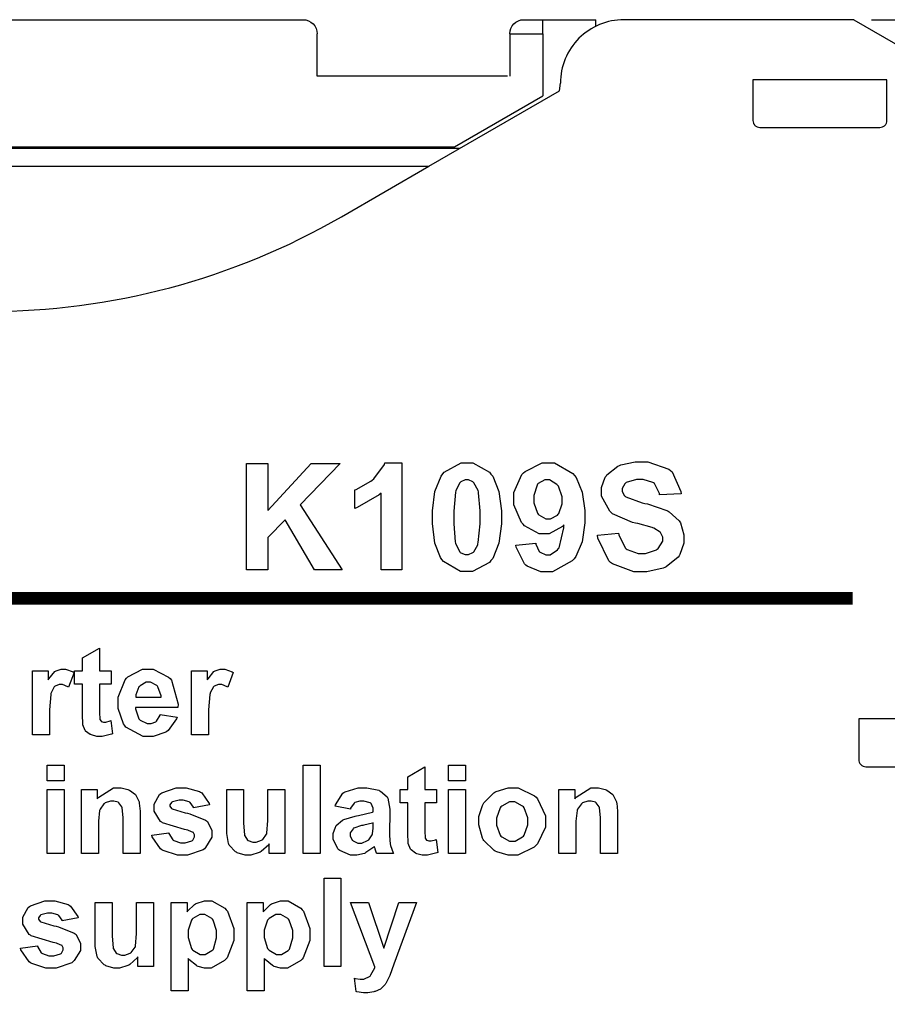
# Model space of a CAD drawing. Units: millimetres. Extents: x 0 to 420, y 0 to 297.
# Drawn here: x 134 to 158, y 184 to 212 of the extents above; entities that cross this region are included whole.
import ezdxf

# ---------------------------------------------------------------- set-up
doc = ezdxf.new("R2010")
doc.units = ezdxf.units.MM
doc.layers.add('DIMENSION', color=3, linetype='Continuous', lineweight=25)
doc.layers.add('LIVELLO_1', color=7, linetype='Continuous')
doc.styles.get("Standard").update_dxf_attribs({"font": 'txt.shx'})
doc.dimstyles.get("Standard").update_dxf_attribs({"dimscale": 100, "dimtxt": 2.5, "dimasz": 2.5, "dimexe": 0, "dimexo": 0.5, "dimgap": 1, "dimtad": 0, "dimtoh": 1, "dimdec": 4, "dimzin": 0, "dimdsep": 46, "dimtxsty": 'Standard', "dimcen": 2.5, "dimadec": 0, "dimazin": 0, "dimtfac": 1, "dimtdec": 4, "dimtofl": 0, "dimtmove": 0, "dimatfit": 3, "dimfxl": 0, "dimtolj": 1, "dimtzin": 0, "dimarcsym": 0})

# ---------------------------------------------------------------- blocks, each defined once
blk = doc.blocks.new('*D40')
at = {"layer": 'Defpoints', "color": 0}
for p in [(157.488, 211.957), (175.725, 110.757), (195.725, 110.757)]:
    blk.add_point(p, dxfattribs=at)
at = {"layer": 'DIMENSION', "color": 0, "lineweight": -2}
for p, q in [((157.988, 211.957), (195.725, 211.957)), ((195.725, 209.457), (195.725, 166.316)), ((195.725, 113.257), (195.725, 156.399)), ((176.225, 110.757), (195.725, 110.757))]:
    blk.add_line(p, q, dxfattribs=at)
at = {"layer": 'DIMENSION', "color": 0}
for points in [[(196.142, 209.457), (195.308, 209.457), (195.725, 211.957)], [(195.308, 113.257), (196.142, 113.257), (195.725, 110.757)]]:
    blk.add_solid(points, dxfattribs=at)
at = {"layer": 'DIMENSION', "color": 0, "insert": (195.725, 161.357), "char_height": 2.5, "attachment_point": 5, "rotation": 90}
blk.add_mtext('\\A1;101.2', dxfattribs=at)
blk = doc.blocks.new('ET002272B_Pellicola')
at = {"color": 0}
for points in [[(4.83724, 4.97416), (4.81423, 4.97416), (4.81423, 5.05966), (4.81217, 5.05777), (4.78775, 5.0435), (4.78493, 5.04252), (4.78493, 5.06313), (4.78645, 5.06363), (4.80267, 5.07286), (4.80446, 5.0742), (4.8062, 5.07557), (4.81798, 5.09147), (4.81857, 5.0933), (4.83724, 5.0933), (4.83724, 4.97416)], [(4.90988, 5.0933), (4.91661, 5.0933), (4.93521, 5.08279), (4.93679, 5.08072), (4.93874, 5.07833), (4.94559, 5.06151), (4.9485, 5.03976), (4.9485, 5.03254), (4.9485, 5.02533), (4.94548, 5.00373), (4.93868, 4.9868), (4.93679, 4.98437), (4.93521, 4.9823), (4.91617, 4.97222), (4.90988, 4.97222), (4.90293, 4.97222), (4.88389, 4.98323), (4.8821, 4.98545), (4.88031, 4.98768), (4.87407, 5.00395), (4.87148, 5.02554), (4.87148, 5.03276), (4.87148, 5.03993), (4.87435, 5.06157), (4.88107, 5.07866), (4.88298, 5.08115), (4.8846, 5.08311), (4.90353, 5.0933), (4.90988, 5.0933)], [(4.96452, 5.00173), (4.98666, 5.0039), (4.98681, 5.00281), (4.99039, 4.99462), (4.99099, 4.99413), (4.99153, 4.99359), (4.99777, 4.99087), (4.99989, 4.99087), (5.00288, 4.99087), (5.011, 4.9963), (5.01182, 4.99738), (5.01264, 4.99847), (5.01791, 5.02072), (5.01811, 5.02408), (5.01671, 5.02245), (5.00163, 5.01431), (4.99663, 5.01431), (4.99061, 5.01431), (4.97423, 5.02316), (4.97254, 5.02494), (4.97086, 5.02673), (4.96235, 5.04637), (4.96235, 5.05294), (4.96235, 5.06022), (4.97118, 5.08023), (4.97298, 5.08202), (4.97482, 5.08387), (4.99392, 5.0933), (5.00032, 5.0933), (5.00775, 5.0933), (5.0281, 5.08154), (5.03006, 5.0792), (5.03195, 5.07687), (5.03863, 5.06076), (5.04156, 5.04025), (5.04156, 5.03341), (5.04156, 5.02636), (5.03857, 5.0053), (5.03146, 4.98876), (5.02941, 4.98632), (5.02739, 4.98393), (5.00542, 4.972), (4.99816, 4.972), (4.9925, 4.972), (4.97699, 4.97818), (4.97559, 4.97937), (4.97417, 4.98062), (4.96495, 4.99923), (4.96452, 5.00173)], [(5.0556, 5.01279), (5.07904, 5.01497), (5.07936, 5.01301), (5.08642, 4.99858), (5.0875, 4.99761), (5.08859, 4.99673), (5.10079, 4.99218), (5.10486, 4.99218), (5.10921, 4.99218), (5.12131, 4.99636), (5.12223, 4.99716), (5.12321, 4.99798), (5.12831, 5.00595), (5.12831, 5.00868), (5.12831, 5.01041), (5.12614, 5.01512), (5.1257, 5.01562), (5.12532, 5.01616), (5.11827, 5.0205), (5.11724, 5.02083), (5.11653, 5.02109), (5.10042, 5.02554), (5.09792, 5.02625), (5.09473, 5.02701), (5.07227, 5.03661), (5.07102, 5.03775), (5.06917, 5.03938), (5.05995, 5.05604), (5.05995, 5.06162), (5.05995, 5.06586), (5.06428, 5.07725), (5.06516, 5.07855), (5.06602, 5.07986), (5.07834, 5.08977), (5.07991, 5.09048), (5.08155, 5.09119), (5.09771, 5.09461), (5.10313, 5.09461), (5.11154, 5.09461), (5.13492, 5.08647), (5.13677, 5.08484), (5.13867, 5.08327), (5.1486, 5.06151), (5.14871, 5.0588), (5.12484, 5.05772), (5.12456, 5.05923), (5.11898, 5.07025), (5.1181, 5.07095), (5.11729, 5.07161), (5.10666, 5.07486), (5.10313, 5.07486), (5.099, 5.07486), (5.08761, 5.07127), (5.08664, 5.07052), (5.08604, 5.07008), (5.08295, 5.06487), (5.08295, 5.06313), (5.08295, 5.0614), (5.08582, 5.05669), (5.08642, 5.05619), (5.08718, 5.0555), (5.10546, 5.04882), (5.10834, 5.04816), (5.11127, 5.04747), (5.13281, 5.04025), (5.13417, 5.03948), (5.13557, 5.03879), (5.14659, 5.0288), (5.14741, 5.02755), (5.14821, 5.0263), (5.15196, 5.01307), (5.15196, 5.00868), (5.15196, 5.0039), (5.14746, 4.99104), (5.14653, 4.98958), (5.14556, 4.98811), (5.13221, 4.97726), (5.13048, 4.97655), (5.12874, 4.97579), (5.11067, 4.972), (5.10466, 4.972), (5.09603, 4.972), (5.07216, 4.98068), (5.07014, 4.98241), (5.06809, 4.98415), (5.05604, 5.00948), (5.0556, 5.01279)], [(4.664, 4.97416), (4.664, 5.09265), (4.68788, 5.09265), (4.68788, 5.04013), (4.73627, 5.09265), (4.7686, 5.09265), (4.72391, 5.04643), (4.77078, 4.97416), (4.73996, 4.97416), (4.70718, 5.02972), (4.68788, 5.00997), (4.68788, 4.97416), (4.664, 4.97416)], [(4.90988, 5.07443), (4.90803, 5.07443), (4.90305, 5.07209), (4.9025, 5.07161), (4.90202, 5.07118), (4.898, 5.06341), (4.89773, 5.06227), (4.89729, 5.0608), (4.89534, 5.03959), (4.89534, 5.03254), (4.89534, 5.02538), (4.89698, 5.0052), (4.89729, 5.0039), (4.89767, 5.00259), (4.90202, 4.99397), (4.9025, 4.99348), (4.90305, 4.99309), (4.90814, 4.99109), (4.90988, 4.99109), (4.91173, 4.99109), (4.91671, 4.99326), (4.91725, 4.99369), (4.91781, 4.99413), (4.92198, 5.00188), (4.92225, 5.00302), (4.92263, 5.0045), (4.92464, 5.0255), (4.92464, 5.03254), (4.92464, 5.0397), (4.92302, 5.05994), (4.92268, 5.06119), (4.92231, 5.06254), (4.91781, 5.07118), (4.91725, 5.07161), (4.91671, 5.07209), (4.91156, 5.07443), (4.90988, 5.07443)], [(5.01617, 5.0512), (5.01617, 5.05544), (5.01199, 5.06716), (5.01117, 5.06813), (5.01031, 5.06916), (5.00217, 5.07443), (4.99945, 5.07443), (4.9968, 5.07443), (4.98953, 5.07025), (4.98882, 5.06944), (4.98817, 5.06857), (4.9847, 5.05684), (4.9847, 5.05294), (4.9847, 5.04876), (4.98849, 5.03709), (4.98925, 5.03623), (4.99002, 5.03531), (4.99788, 5.0308), (5.00055, 5.0308), (5.00331, 5.0308), (5.01085, 5.03515), (5.0116, 5.03601), (5.01236, 5.03688), (5.01617, 5.04762), (5.01617, 5.0512)], [(4.51313, 4.86154), (4.51313, 4.84656), (4.5001, 4.84656), (4.5001, 4.8177), (4.5001, 4.81515), (4.50049, 4.80777), (4.50054, 4.8075), (4.50059, 4.80729), (4.502, 4.80527), (4.50228, 4.80511), (4.50249, 4.80495), (4.50461, 4.80425), (4.50531, 4.80425), (4.50721, 4.80425), (4.5121, 4.80565), (4.51291, 4.80598), (4.51464, 4.79144), (4.51356, 4.79095), (4.50314, 4.7884), (4.49967, 4.7884), (4.49739, 4.7884), (4.49121, 4.79002), (4.49056, 4.79036), (4.48985, 4.79062), (4.48481, 4.79426), (4.48448, 4.79469), (4.4841, 4.79513), (4.48182, 4.80131), (4.48166, 4.80208), (4.4816, 4.80262), (4.48123, 4.81211), (4.48123, 4.81531), (4.48123, 4.84656), (4.47254, 4.84656), (4.47254, 4.86154), (4.48123, 4.86154), (4.48123, 4.87586), (4.5001, 4.88693), (4.5001, 4.86154), (4.51313, 4.86154)], [(4.44439, 4.79013), (4.4255, 4.79013), (4.4255, 4.86154), (4.44309, 4.86154), (4.44309, 4.85155), (4.44385, 4.85275), (4.45052, 4.86072), (4.45111, 4.86111), (4.45177, 4.86148), (4.45746, 4.86327), (4.45936, 4.86327), (4.4625, 4.86327), (4.47092, 4.86023), (4.47195, 4.85958), (4.46586, 4.8433), (4.46511, 4.8438), (4.45914, 4.84634), (4.45718, 4.84634), (4.45545, 4.84634), (4.45074, 4.84455), (4.45024, 4.84418), (4.44981, 4.8438), (4.44634, 4.83712), (4.44613, 4.83615), (4.44585, 4.83522), (4.44439, 4.81797), (4.44439, 4.81227), (4.44439, 4.79013)], [(4.56803, 4.81293), (4.58691, 4.80966), (4.58625, 4.80793), (4.57671, 4.79491), (4.57541, 4.79404), (4.5741, 4.79312), (4.56027, 4.7884), (4.55566, 4.7884), (4.54877, 4.7884), (4.52956, 4.7987), (4.5281, 4.80077), (4.52691, 4.8024), (4.52093, 4.81954), (4.52093, 4.82529), (4.52093, 4.83229), (4.5287, 4.85161), (4.53027, 4.85329), (4.53184, 4.85497), (4.54839, 4.86327), (4.55392, 4.86327), (4.56017, 4.86327), (4.57736, 4.85459), (4.57888, 4.85286), (4.58045, 4.85106), (4.58784, 4.82415), (4.58778, 4.82052), (4.54025, 4.82052), (4.54031, 4.81911), (4.54427, 4.80804), (4.54503, 4.80729), (4.54573, 4.80652), (4.55332, 4.80272), (4.55588, 4.80272), (4.55778, 4.80272), (4.56293, 4.80473), (4.56348, 4.80511), (4.56396, 4.8055), (4.56775, 4.812), (4.56803, 4.81293)], [(4.6218, 4.79013), (4.60292, 4.79013), (4.60292, 4.86154), (4.62049, 4.86154), (4.62049, 4.85155), (4.62125, 4.85275), (4.62792, 4.86072), (4.62852, 4.86111), (4.62917, 4.86148), (4.63486, 4.86327), (4.63677, 4.86327), (4.63992, 4.86327), (4.64832, 4.86023), (4.64935, 4.85958), (4.64328, 4.8433), (4.64252, 4.8438), (4.63656, 4.84634), (4.6346, 4.84634), (4.63286, 4.84634), (4.62814, 4.84455), (4.62766, 4.84418), (4.62723, 4.8438), (4.62375, 4.83712), (4.62353, 4.83615), (4.62325, 4.83522), (4.6218, 4.81797), (4.6218, 4.81227), (4.6218, 4.79013)], [(4.56911, 4.83202), (4.56906, 4.83343), (4.56548, 4.84375), (4.56478, 4.84438), (4.56413, 4.84515), (4.55728, 4.84873), (4.555, 4.84873), (4.55246, 4.84873), (4.54546, 4.84494), (4.54481, 4.84418), (4.5441, 4.84347), (4.54068, 4.83484), (4.54068, 4.83202), (4.56911, 4.83202)], [(4.44189, 4.73893), (4.44189, 4.7565), (4.46077, 4.7565), (4.46077, 4.73893), (4.44189, 4.73893)], [(4.72738, 4.65776), (4.72738, 4.7565), (4.74625, 4.7565), (4.74625, 4.65776), (4.72738, 4.65776)], [(4.87592, 4.72916), (4.87592, 4.71418), (4.86289, 4.71418), (4.86289, 4.68532), (4.86289, 4.68277), (4.86328, 4.6754), (4.86334, 4.67512), (4.86339, 4.6749), (4.8648, 4.6729), (4.86507, 4.67273), (4.86528, 4.67257), (4.86741, 4.67187), (4.8681, 4.67187), (4.87, 4.67187), (4.87489, 4.67327), (4.8757, 4.67361), (4.87743, 4.65906), (4.87635, 4.65858), (4.86593, 4.65602), (4.86246, 4.65602), (4.86018, 4.65602), (4.854, 4.65765), (4.85335, 4.65798), (4.85264, 4.65825), (4.8476, 4.66188), (4.84727, 4.66232), (4.84689, 4.66275), (4.84461, 4.66894), (4.84445, 4.66969), (4.84439, 4.67023), (4.84402, 4.67973), (4.84402, 4.68293), (4.84402, 4.71418), (4.83534, 4.71418), (4.83534, 4.72916), (4.84402, 4.72916), (4.84402, 4.74348), (4.86289, 4.75455), (4.86289, 4.72916), (4.87592, 4.72916)], [(4.88938, 4.73893), (4.88938, 4.7565), (4.90825, 4.7565), (4.90825, 4.73893), (4.88938, 4.73893)], [(4.54557, 4.65776), (4.52648, 4.65776), (4.52648, 4.69422), (4.52648, 4.69797), (4.52555, 4.70865), (4.52539, 4.70919), (4.52517, 4.70979), (4.52192, 4.71429), (4.52148, 4.71462), (4.52099, 4.71494), (4.51627, 4.71636), (4.51475, 4.71636), (4.51253, 4.71636), (4.5065, 4.71418), (4.50585, 4.71375), (4.5052, 4.71331), (4.50092, 4.70734), (4.50064, 4.70659), (4.50043, 4.70583), (4.49913, 4.694), (4.49913, 4.69009), (4.49913, 4.65776), (4.48025, 4.65776), (4.48025, 4.72916), (4.49782, 4.72916), (4.49782, 4.71875), (4.49941, 4.7208), (4.51595, 4.7309), (4.52148, 4.7309), (4.5243, 4.7309), (4.53189, 4.72911), (4.53277, 4.72872), (4.53363, 4.72834), (4.54031, 4.72345), (4.5408, 4.72286), (4.54123, 4.72226), (4.54432, 4.71559), (4.54449, 4.71483), (4.54464, 4.71413), (4.54557, 4.70518), (4.54557, 4.70225), (4.54557, 4.65776)], [(4.55859, 4.67816), (4.57748, 4.68098), (4.57768, 4.68005), (4.58186, 4.67322), (4.58246, 4.67273), (4.58311, 4.67225), (4.59043, 4.66969), (4.59288, 4.66969), (4.59564, 4.66969), (4.6033, 4.67208), (4.60395, 4.67251), (4.60432, 4.67284), (4.60634, 4.67648), (4.60634, 4.67772), (4.60634, 4.67859), (4.60525, 4.68098), (4.60503, 4.68119), (4.60481, 4.68141), (4.59955, 4.68358), (4.59874, 4.6838), (4.59493, 4.68462), (4.57068, 4.69205), (4.56966, 4.6927), (4.56825, 4.69368), (4.5612, 4.70512), (4.5612, 4.70897), (4.5612, 4.71288), (4.56732, 4.72357), (4.56857, 4.72459), (4.56977, 4.72563), (4.58593, 4.7309), (4.59136, 4.7309), (4.59678, 4.7309), (4.61186, 4.72693), (4.61306, 4.72612), (4.61431, 4.7253), (4.62256, 4.71354), (4.62304, 4.71201), (4.60525, 4.70876), (4.60503, 4.70941), (4.60124, 4.71468), (4.60068, 4.71505), (4.6002, 4.71543), (4.5937, 4.71744), (4.59157, 4.71744), (4.58892, 4.71744), (4.58149, 4.71543), (4.58095, 4.71505), (4.58056, 4.71483), (4.57877, 4.71223), (4.57877, 4.71136), (4.57877, 4.7105), (4.58041, 4.70816), (4.58073, 4.70788), (4.58116, 4.70762), (4.59581, 4.70322), (4.59831, 4.70268), (4.60085, 4.70208), (4.61854, 4.69504), (4.61957, 4.69422), (4.62055, 4.6934), (4.62543, 4.68343), (4.62543, 4.68011), (4.62543, 4.67588), (4.61854, 4.66438), (4.61718, 4.66319), (4.61577, 4.662), (4.59857, 4.65602), (4.59288, 4.65602), (4.58707, 4.65602), (4.57113, 4.66112), (4.56966, 4.66209), (4.56825, 4.66308), (4.55902, 4.67648), (4.55859, 4.67816)], [(4.78006, 4.70745), (4.76291, 4.7105), (4.76339, 4.71223), (4.7717, 4.72509), (4.77289, 4.7259), (4.77403, 4.72672), (4.78878, 4.7309), (4.79373, 4.7309), (4.79845, 4.7309), (4.81157, 4.7284), (4.8126, 4.72786), (4.81364, 4.72737), (4.82091, 4.72108), (4.82128, 4.72026), (4.82173, 4.7195), (4.82389, 4.70734), (4.82389, 4.70333), (4.82367, 4.68119), (4.82367, 4.67777), (4.82454, 4.66823), (4.82475, 4.66752), (4.82486, 4.66676), (4.82757, 4.65862), (4.82802, 4.65776), (4.80935, 4.65776), (4.80918, 4.65808), (4.80778, 4.66265), (4.80761, 4.66319), (4.8075, 4.66351), (4.80696, 4.66502), (4.80696, 4.66557), (4.8061, 4.66481), (4.79742, 4.65884), (4.79655, 4.65841), (4.79563, 4.65804), (4.78732, 4.65602), (4.78461, 4.65602), (4.78027, 4.65602), (4.76828, 4.66112), (4.76725, 4.66209), (4.76617, 4.66313), (4.76096, 4.6737), (4.76096, 4.67729), (4.76096, 4.68001), (4.76329, 4.68733), (4.76378, 4.68813), (4.76427, 4.6889), (4.7711, 4.69504), (4.77202, 4.69552), (4.77289, 4.6959), (4.78536, 4.69954), (4.787, 4.69986), (4.78923, 4.70029), (4.80457, 4.70409), (4.80545, 4.70441), (4.80545, 4.70637), (4.80545, 4.70827), (4.80306, 4.71359), (4.80263, 4.71397), (4.80218, 4.7144), (4.79486, 4.71636), (4.79242, 4.71636), (4.79048, 4.71636), (4.7851, 4.71473), (4.78461, 4.7144), (4.78413, 4.71408), (4.78032, 4.70827), (4.78006, 4.70745)], [(4.92339, 4.69465), (4.92339, 4.6992), (4.92735, 4.71136), (4.92817, 4.71288), (4.92892, 4.71434), (4.93978, 4.72536), (4.94118, 4.72612), (4.94266, 4.72693), (4.95584, 4.7309), (4.96028, 4.7309), (4.96696, 4.7309), (4.98524, 4.72222), (4.98698, 4.72048), (4.98871, 4.71869), (4.99739, 4.69997), (4.99739, 4.69379), (4.99739, 4.68705), (4.98855, 4.66861), (4.98675, 4.66687), (4.98502, 4.66508), (4.96663, 4.65602), (4.9605, 4.65602), (4.95578, 4.65602), (4.94314, 4.65982), (4.94161, 4.66058), (4.94016, 4.66134), (4.92892, 4.67219), (4.92817, 4.67361), (4.92735, 4.67501), (4.92339, 4.68972), (4.92339, 4.69465)], [(5.07791, 4.65776), (5.05881, 4.65776), (5.05881, 4.69422), (5.05881, 4.69797), (5.05788, 4.70865), (5.05773, 4.70919), (5.0575, 4.70979), (5.05425, 4.71429), (5.05381, 4.71462), (5.05332, 4.71494), (5.0486, 4.71636), (5.04709, 4.71636), (5.04486, 4.71636), (5.03884, 4.71418), (5.03818, 4.71375), (5.03755, 4.71331), (5.03325, 4.70734), (5.03298, 4.70659), (5.03277, 4.70583), (5.03146, 4.694), (5.03146, 4.69009), (5.03146, 4.65776), (5.01259, 4.65776), (5.01259, 4.72916), (5.03016, 4.72916), (5.03016, 4.71875), (5.03174, 4.7208), (5.04828, 4.7309), (5.05381, 4.7309), (5.05664, 4.7309), (5.06423, 4.72911), (5.0651, 4.72872), (5.06596, 4.72834), (5.07264, 4.72345), (5.07313, 4.72286), (5.07356, 4.72227), (5.07666, 4.71559), (5.07682, 4.71483), (5.07698, 4.71413), (5.07791, 4.70518), (5.07791, 4.70225), (5.07791, 4.65776)], [(4.44189, 4.65776), (4.44189, 4.72916), (4.46077, 4.72916), (4.46077, 4.65776), (4.44189, 4.65776)], [(4.68961, 4.65776), (4.68961, 4.66861), (4.68891, 4.66763), (4.68045, 4.66004), (4.67941, 4.6595), (4.67832, 4.6589), (4.66889, 4.65602), (4.66574, 4.65602), (4.66254, 4.65602), (4.65386, 4.65873), (4.65293, 4.65927), (4.65196, 4.65982), (4.64496, 4.66726), (4.64448, 4.66818), (4.64409, 4.66909), (4.64209, 4.68027), (4.64209, 4.68402), (4.64209, 4.72916), (4.66096, 4.72916), (4.66096, 4.69638), (4.66096, 4.69177), (4.66184, 4.67854), (4.66205, 4.67794), (4.66221, 4.6774), (4.66531, 4.67284), (4.66574, 4.67251), (4.66617, 4.67219), (4.67123, 4.67056), (4.67291, 4.67056), (4.67507, 4.67056), (4.68093, 4.67273), (4.68159, 4.67316), (4.68224, 4.67361), (4.68652, 4.67925), (4.68679, 4.6799), (4.687, 4.68055), (4.68809, 4.69454), (4.68809, 4.6992), (4.68809, 4.72916), (4.70698, 4.72916), (4.70698, 4.65776), (4.68961, 4.65776)], [(4.88938, 4.65776), (4.88938, 4.72916), (4.90825, 4.72916), (4.90825, 4.65776), (4.88938, 4.65776)], [(4.94292, 4.69357), (4.94292, 4.6895), (4.9471, 4.67822), (4.94791, 4.67729), (4.94878, 4.67631), (4.95757, 4.67165), (4.9605, 4.67165), (4.96359, 4.67165), (4.97206, 4.67631), (4.97286, 4.67729), (4.97368, 4.67822), (4.97786, 4.68972), (4.97786, 4.69357), (4.97786, 4.69763), (4.97368, 4.70893), (4.97286, 4.70984), (4.97206, 4.71076), (4.96338, 4.71548), (4.9605, 4.71548), (4.95735, 4.71548), (4.94878, 4.71076), (4.94791, 4.70984), (4.9471, 4.70893), (4.94292, 4.69737), (4.94292, 4.69357)], [(4.80545, 4.69205), (4.80479, 4.69183), (4.79503, 4.6895), (4.79373, 4.68923), (4.79242, 4.68895), (4.78396, 4.68625), (4.78353, 4.68597), (4.78293, 4.68548), (4.77984, 4.68076), (4.77984, 4.67925), (4.77984, 4.67751), (4.78217, 4.67279), (4.78266, 4.6723), (4.7832, 4.67181), (4.78846, 4.66948), (4.79025, 4.66948), (4.7927, 4.66948), (4.79925, 4.67219), (4.80002, 4.67273), (4.80061, 4.67322), (4.80441, 4.67859), (4.80457, 4.67925), (4.80468, 4.67962), (4.80545, 4.68613), (4.80545, 4.68836), (4.80545, 4.69205)], [(4.75059, 4.53179), (4.75059, 4.63052), (4.76948, 4.63052), (4.76948, 4.53179), (4.75059, 4.53179)], [(4.4121, 4.55218), (4.43099, 4.55501), (4.4312, 4.55408), (4.43538, 4.54725), (4.43598, 4.54676), (4.43663, 4.54627), (4.44395, 4.54372), (4.44639, 4.54372), (4.44916, 4.54372), (4.45681, 4.54611), (4.45746, 4.54654), (4.45784, 4.54687), (4.45985, 4.5505), (4.45985, 4.55175), (4.45985, 4.55262), (4.45877, 4.55501), (4.45855, 4.55522), (4.45832, 4.55544), (4.45307, 4.55761), (4.45225, 4.55783), (4.44846, 4.55863), (4.4242, 4.56607), (4.42317, 4.56672), (4.42177, 4.5677), (4.41471, 4.57915), (4.41471, 4.583), (4.41471, 4.5869), (4.42084, 4.59759), (4.42209, 4.59862), (4.42328, 4.59965), (4.43945, 4.60491), (4.44488, 4.60491), (4.4503, 4.60491), (4.46538, 4.60095), (4.46657, 4.60015), (4.46782, 4.59933), (4.47607, 4.58755), (4.47656, 4.58604), (4.45877, 4.58279), (4.45855, 4.58343), (4.45475, 4.58869), (4.45421, 4.58908), (4.45371, 4.58945), (4.44721, 4.59147), (4.44509, 4.59147), (4.44243, 4.59147), (4.435, 4.58945), (4.43446, 4.58908), (4.43407, 4.58886), (4.43228, 4.58626), (4.43228, 4.58538), (4.43228, 4.58452), (4.43392, 4.58219), (4.43424, 4.58191), (4.43467, 4.58165), (4.44932, 4.57725), (4.45182, 4.5767), (4.45436, 4.57611), (4.47206, 4.56905), (4.47309, 4.56825), (4.47406, 4.56743), (4.47895, 4.55744), (4.47895, 4.55413), (4.47895, 4.5499), (4.47206, 4.5384), (4.4707, 4.5372), (4.46929, 4.53601), (4.45209, 4.53005), (4.44639, 4.53005), (4.44059, 4.53005), (4.42464, 4.53515), (4.42317, 4.53612), (4.42177, 4.53709), (4.41254, 4.5505), (4.4121, 4.55218)], [(4.54313, 4.53179), (4.54313, 4.54263), (4.54242, 4.54166), (4.53396, 4.53406), (4.53293, 4.53352), (4.53184, 4.53293), (4.52241, 4.53005), (4.51925, 4.53005), (4.51606, 4.53005), (4.50738, 4.53276), (4.50645, 4.5333), (4.50548, 4.53384), (4.49848, 4.54127), (4.49799, 4.5422), (4.49761, 4.54312), (4.4956, 4.5543), (4.4956, 4.55804), (4.4956, 4.60318), (4.51448, 4.60318), (4.51448, 4.57041), (4.51448, 4.5658), (4.51535, 4.55256), (4.51557, 4.55197), (4.51573, 4.55143), (4.51882, 4.54687), (4.51925, 4.54654), (4.51968, 4.54622), (4.52474, 4.54459), (4.52642, 4.54459), (4.52859, 4.54459), (4.53445, 4.54676), (4.5351, 4.54719), (4.53575, 4.54762), (4.54003, 4.55327), (4.54031, 4.55391), (4.54052, 4.55457), (4.54161, 4.56857), (4.54161, 4.57323), (4.54161, 4.60318), (4.56049, 4.60318), (4.56049, 4.53179), (4.54313, 4.53179)], [(4.58024, 4.60318), (4.59803, 4.60318), (4.59803, 4.59276), (4.59857, 4.59369), (4.60617, 4.60112), (4.60714, 4.60166), (4.60818, 4.6022), (4.61729, 4.60491), (4.62038, 4.60491), (4.62564, 4.60491), (4.63998, 4.59677), (4.64143, 4.59515), (4.64291, 4.59352), (4.65011, 4.57437), (4.65011, 4.56802), (4.65011, 4.56102), (4.64268, 4.54172), (4.64121, 4.54002), (4.63981, 4.5384), (4.62489, 4.53005), (4.61995, 4.53005), (4.61729, 4.53005), (4.61013, 4.53205), (4.60932, 4.53244), (4.6085, 4.53287), (4.60004, 4.5397), (4.59911, 4.54068), (4.59911, 4.50466), (4.58024, 4.50466), (4.58024, 4.60318)], [(4.66509, 4.60318), (4.68288, 4.60318), (4.68288, 4.59276), (4.68343, 4.59369), (4.69102, 4.60112), (4.692, 4.60166), (4.69303, 4.6022), (4.70214, 4.60491), (4.70524, 4.60491), (4.7105, 4.60491), (4.72482, 4.59677), (4.72628, 4.59515), (4.72775, 4.59352), (4.73496, 4.57437), (4.73496, 4.56802), (4.73496, 4.56102), (4.72753, 4.54172), (4.72607, 4.54002), (4.72466, 4.5384), (4.70974, 4.53005), (4.70481, 4.53005), (4.70214, 4.53005), (4.69499, 4.53205), (4.69417, 4.53244), (4.69335, 4.53287), (4.68489, 4.5397), (4.68398, 4.54068), (4.68398, 4.50466), (4.66509, 4.50466), (4.66509, 4.60318)], [(4.78006, 4.60318), (4.80024, 4.60318), (4.81738, 4.5524), (4.83409, 4.60318), (4.85361, 4.60318), (4.82845, 4.53461), (4.82389, 4.52202), (4.82346, 4.52098), (4.81949, 4.51301), (4.81911, 4.51247), (4.81874, 4.51193), (4.81439, 4.50743), (4.81391, 4.50704), (4.81342, 4.50672), (4.8075, 4.50416), (4.80674, 4.50401), (4.80604, 4.50379), (4.79936, 4.5027), (4.7972, 4.5027), (4.79449, 4.5027), (4.78727, 4.50379), (4.78635, 4.50401), (4.78461, 4.51876), (4.78536, 4.51859), (4.7908, 4.5179), (4.79264, 4.5179), (4.79509, 4.5179), (4.80192, 4.52115), (4.80241, 4.5218), (4.80295, 4.52245), (4.80713, 4.53059), (4.80739, 4.53157), (4.78006, 4.60318)], [(4.59911, 4.56868), (4.59911, 4.56423), (4.60292, 4.55186), (4.60367, 4.55088), (4.60449, 4.54995), (4.61263, 4.54523), (4.61539, 4.54523), (4.61816, 4.54523), (4.6257, 4.54958), (4.62646, 4.55044), (4.62723, 4.55131), (4.6308, 4.56369), (4.6308, 4.5678), (4.6308, 4.57198), (4.627, 4.58359), (4.62624, 4.58452), (4.62554, 4.58544), (4.61756, 4.58994), (4.61496, 4.58994), (4.61214, 4.58994), (4.60443, 4.58544), (4.60367, 4.58452), (4.60292, 4.58365), (4.59911, 4.57241), (4.59911, 4.56868)], [(4.68398, 4.56868), (4.68398, 4.56423), (4.68777, 4.55186), (4.68853, 4.55088), (4.68934, 4.54995), (4.69748, 4.54523), (4.70024, 4.54523), (4.70302, 4.54523), (4.71056, 4.54958), (4.71131, 4.55044), (4.71207, 4.55131), (4.71566, 4.56369), (4.71566, 4.5678), (4.71566, 4.57198), (4.71185, 4.58359), (4.7111, 4.58452), (4.71039, 4.58544), (4.70242, 4.58994), (4.69981, 4.58994), (4.69699, 4.58994), (4.68928, 4.58544), (4.68853, 4.58452), (4.68777, 4.58365), (4.68398, 4.57241), (4.68398, 4.56868)]]:
    blk.add_lwpolyline(points, close=True, dxfattribs=at)
at = {"color": 0, "const_width": 0.01389}
blk.add_lwpolyline([(3.48268, 4.94232), (5.34011, 4.94232)], dxfattribs=at)

msp = doc.modelspace()

# ---------------------------------------------------------------- linework, layer by layer
for p, q in [((149.151, 209.943), (149.175, 210.157)), ((145.451, 207.807), (146.317, 208.307))]:
    msp.add_line(p, q)
at = {"layer": 'LIVELLO_1'}
for points in [[(116.029, 211.957), (116.029, 211.957), (141.886, 211.957), (141.886, 211.957)], [(147.74, 211.557), (147.74, 211.778), (147.919, 211.957), (148.14, 211.957)], [(148.14, 211.957), (148.14, 211.957), (148.675, 211.957), (148.675, 211.957)], [(148.675, 211.957), (148.675, 211.957), (150.175, 211.957), (150.175, 211.957)], [(148.675, 211.557), (148.675, 211.557), (148.675, 211.957), (148.675, 211.957)], [(150.175, 211.77), (150.175, 211.77), (150.175, 211.957), (150.175, 211.957)], [(152.975, 211.957), (152.975, 211.957), (150.975, 211.957), (150.975, 211.957)], [(152.975, 211.957), (152.975, 211.957), (150.975, 211.957), (150.975, 211.957)], [(152.975, 211.957), (152.975, 211.957), (150.975, 211.957), (150.975, 211.957)], [(153.225, 211.957), (153.225, 211.957), (152.975, 211.957), (152.975, 211.957)], [(153.225, 211.957), (153.225, 211.957), (152.975, 211.957), (152.975, 211.957)], [(157.488, 211.957), (157.488, 211.957), (153.225, 211.957), (153.225, 211.957)], [(157.488, 211.957), (157.488, 211.957), (153.225, 211.957), (153.225, 211.957)], [(157.488, 211.957), (157.488, 211.957), (160.34, 210.311), (160.34, 210.311)], [(157.488, 211.957), (157.488, 211.957), (160.34, 210.311), (160.34, 210.311)], [(142.286, 210.362), (142.286, 210.362), (142.286, 211.557), (142.286, 211.557)], [(147.74, 211.557), (147.74, 211.557), (148.675, 211.557), (148.675, 211.557)], [(147.74, 211.557), (147.74, 211.557), (147.74, 210.362), (147.74, 210.362)], [(148.675, 211.557), (148.675, 211.557), (148.675, 209.801), (148.675, 209.801)], [(142.35, 210.357), (142.329, 210.357), (142.307, 210.359), (142.286, 210.362)], [(147.675, 210.357), (147.675, 210.357), (142.35, 210.357), (142.35, 210.357)], [(154.625, 210.257), (154.625, 210.257), (154.625, 209.107), (154.625, 209.107)], [(158.425, 210.257), (158.425, 210.257), (154.625, 210.257), (154.625, 210.257)], [(154.625, 210.257), (154.625, 210.257), (154.625, 209.107), (154.625, 209.107)], [(158.425, 209.107), (158.425, 209.107), (158.425, 210.257), (158.425, 210.257)], [(158.425, 209.107), (158.425, 209.107), (158.425, 210.257), (158.425, 210.257)], [(146.317, 208.307), (146.317, 208.307), (149.151, 209.943), (149.151, 209.943)], [(146.317, 208.307), (146.317, 208.307), (149.151, 209.943), (149.151, 209.943)], [(146.175, 208.357), (146.175, 208.357), (148.675, 209.801), (148.675, 209.801)], [(154.826, 208.907), (154.826, 208.907), (158.224, 208.907), (158.224, 208.907)], [(154.826, 208.907), (154.826, 208.907), (158.224, 208.907), (158.224, 208.907)], [(158.224, 208.907), (158.224, 208.907), (158.225, 208.907), (158.225, 208.907)], [(158.224, 208.907), (158.224, 208.907), (158.225, 208.907), (158.225, 208.907)], [(146.317, 208.307), (146.317, 208.307), (119.633, 208.307), (119.633, 208.307)], [(146.317, 208.307), (146.317, 208.307), (119.633, 208.307), (119.633, 208.307)], [(119.775, 208.357), (119.775, 208.357), (146.175, 208.357), (146.175, 208.357)], [(120.499, 207.807), (120.499, 207.807), (145.451, 207.807), (145.451, 207.807)], [(142.975, 206.378), (142.975, 206.378), (145.451, 207.807), (145.451, 207.807)], [(122.975, 206.378), (129.163, 202.805), (136.787, 202.805), (142.975, 206.378)], [(157.625, 192.157), (157.625, 192.157), (157.625, 191.007), (157.625, 191.007)], [(161.425, 192.157), (161.425, 192.157), (157.625, 192.157), (157.625, 192.157)], [(157.625, 192.157), (157.625, 192.157), (157.625, 191.007), (157.625, 191.007)], [(157.826, 190.807), (157.826, 190.807), (157.826, 190.807), (157.826, 190.807)], [(157.826, 190.807), (157.826, 190.807), (161.224, 190.807), (161.224, 190.807)], [(157.826, 190.807), (157.826, 190.807), (157.826, 190.807), (157.826, 190.807)], [(157.826, 190.807), (157.826, 190.807), (161.224, 190.807), (161.224, 190.807)]]:
    msp.add_open_spline(points, degree=3, dxfattribs=at)
for points, knots in [([(141.886, 211.957), (141.992, 211.957), (142.094, 211.915), (142.169, 211.84), (142.169, 211.84), (142.244, 211.765), (142.286, 211.664), (142.286, 211.557)], [0, 0, 0, 0, 0.333333, 0.333333, 0.333333, 0.333333, 1, 1, 1, 1]), ([(150.975, 211.957), (150.498, 211.957), (150.04, 211.768), (149.702, 211.43), (149.702, 211.43), (149.365, 211.093), (149.175, 210.635), (149.175, 210.157)], [0, 0, 0, 0, 0.333333, 0.333333, 0.333333, 0.333333, 1, 1, 1, 1]), ([(150.975, 211.957), (150.498, 211.957), (150.04, 211.768), (149.702, 211.43), (149.702, 211.43), (149.365, 211.093), (149.175, 210.635), (149.175, 210.157)], [0, 0, 0, 0, 0.333333, 0.333333, 0.333333, 0.333333, 1, 1, 1, 1]), ([(154.625, 209.107), (154.628, 209.081), (154.631, 209.055), (154.64, 209.031), (154.64, 209.031), (154.65, 209.007), (154.665, 208.985), (154.684, 208.966), (154.684, 208.966), (154.703, 208.947), (154.725, 208.932), (154.749, 208.923), (154.749, 208.923), (154.773, 208.913), (154.8, 208.91), (154.826, 208.907)], [0, 0, 0, 0, 0.2, 0.2, 0.2, 0.2, 0.4, 0.4, 0.4, 0.4, 0.6, 0.6, 0.6, 0.6, 1, 1, 1, 1]), ([(158.225, 208.907), (158.251, 208.91), (158.277, 208.913), (158.301, 208.923), (158.301, 208.923), (158.325, 208.932), (158.348, 208.947), (158.366, 208.966), (158.366, 208.966), (158.385, 208.985), (158.401, 209.007), (158.41, 209.031), (158.41, 209.031), (158.419, 209.055), (158.422, 209.081), (158.425, 209.107)], [0, 0, 0, 0, 0.2, 0.2, 0.2, 0.2, 0.4, 0.4, 0.4, 0.4, 0.6, 0.6, 0.6, 0.6, 1, 1, 1, 1]), ([(157.625, 191.007), (157.628, 190.981), (157.631, 190.955), (157.64, 190.931), (157.64, 190.931), (157.65, 190.907), (157.665, 190.885), (157.684, 190.866), (157.684, 190.866), (157.703, 190.847), (157.725, 190.832), (157.749, 190.823), (157.749, 190.823), (157.773, 190.813), (157.799, 190.81), (157.826, 190.807)], [0, 0, 0, 0, 0.2, 0.2, 0.2, 0.2, 0.4, 0.4, 0.4, 0.4, 0.6, 0.6, 0.6, 0.6, 1, 1, 1, 1])]:
    msp.add_open_spline(points, degree=3, knots=knots, dxfattribs=at)

# ---------------------------------------------------------------- block references
at = {"xscale": 25.4, "yscale": 25.4, "zscale": 25.4}
msp.add_blockref('ET002272B_Pellicola', (21.815, 70.039), dxfattribs=at)

# ---------------------------------------------------------------- dimensions: what is measured, and where the dimension line sits
at = {"layer": 'DIMENSION'}
dim = msp.add_linear_dim(base=(195.725, 110.757), p1=(157.488, 211.957), p2=(175.725, 110.757), angle=90, dimstyle='Standard', override={"dimscale": 1, "dimdec": 1, "dimlfac": 1, "dimtxsty": 'Standard', "dimsah": 1, "dimtolj": 1}, dxfattribs=at)
dim.commit()
dim.dimension.update_dxf_attribs({"geometry": '*D40', "text_midpoint": (195.725, 161.357)})

doc.saveas('drawing.dxf')
